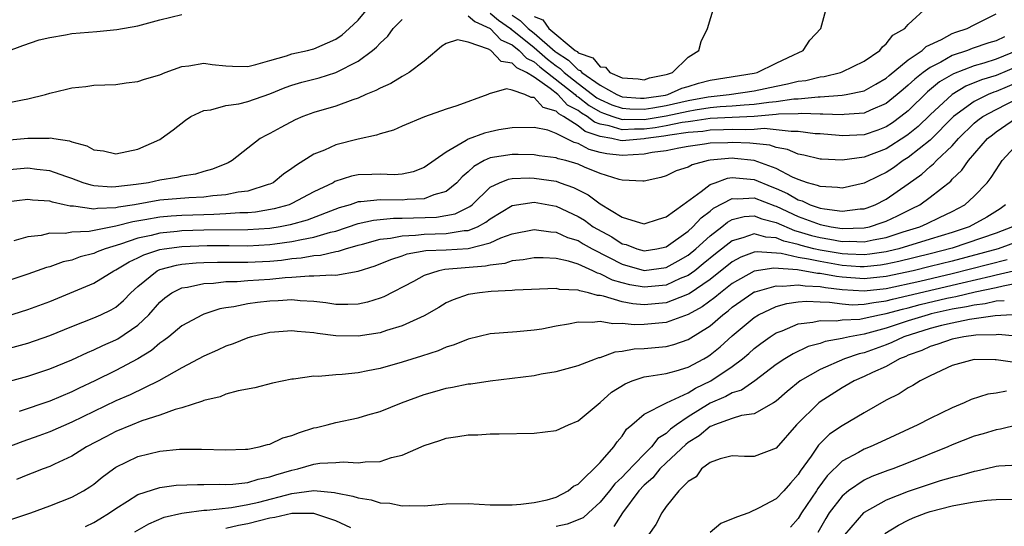
# Model space of a CAD drawing. Units: inches. Extents: x 2559000 to 2562000, y 1530000 to 1533000.
# Drawn here: x 2560394 to 2560484, y 1530530 to 1530576 of the extents above; entities that cross this region are included whole.
import ezdxf

# ---------------------------------------------------------------- set-up
doc = ezdxf.new("R2010")
doc.units = ezdxf.units.IN
doc.header["$MEASUREMENT"] = 0
doc.layers.add('LD25591530_2ft', color=254, linetype='Continuous')

msp = doc.modelspace()

# ---------------------------------------------------------------- linework, layer by layer
at = {"layer": 'LD25591530_2ft'}
for points, elevation in [([(2560393, 1530568.218), (2560394.522, 1530568.522), (2560395, 1530568.601), (2560396.618, 1530569), (2560397, 1530569.119), (2560398.519, 1530569.48), (2560399, 1530569.618), (2560400.257, 1530569.743), (2560401, 1530569.845), (2560403, 1530569.925), (2560403.931, 1530570.07), (2560405, 1530570.18), (2560405.601, 1530570.399), (2560407, 1530570.804), (2560407.48, 1530571), (2560409, 1530571.562), (2560409.618, 1530571.617), (2560411, 1530571.851), (2560411.745, 1530571.745), (2560413, 1530571.624), (2560413.589, 1530571.589), (2560415, 1530571.567), (2560415.721, 1530571.721), (2560417, 1530572.107), (2560418.514, 1530572.514), (2560419, 1530572.692), (2560420.409, 1530573), (2560420.863, 1530573.137), (2560421, 1530573.156), (2560423, 1530574.036), (2560423.564, 1530574.436), (2560424.2, 1530575), (2560425, 1530575.776), (2560426.03, 1530577)], 7956), ([(2560437, 1530576.402), (2560437.774, 1530575.774), (2560438.847, 1530575), (2560438.92, 1530574.92), (2560439, 1530574.885), (2560441, 1530573.285), (2560442.218, 1530572.218), (2560443, 1530571.608), (2560443.376, 1530571.376), (2560443.74, 1530571), (2560445, 1530569.996), (2560446.71, 1530568.71), (2560447, 1530568.541), (2560448.076, 1530568.076), (2560449, 1530567.757), (2560449.701, 1530567.701), (2560451, 1530567.683), (2560451.803, 1530567.803), (2560453, 1530568.015), (2560455, 1530568.47), (2560456.811, 1530568.811), (2560458.717, 1530569), (2560461, 1530569.328), (2560463, 1530569.765), (2560464.036, 1530569.964), (2560465, 1530570.206), (2560465.706, 1530570.294), (2560467, 1530570.622), (2560467.346, 1530570.654), (2560468.854, 1530571), (2560469, 1530571.055), (2560471, 1530572.024), (2560472.408, 1530573), (2560472.646, 1530573.354), (2560473, 1530573.604), (2560473.602, 1530574.398), (2560474.69, 1530575), (2560475, 1530575.383), (2560476.791, 1530577)], 7956), ([(2560439, 1530576.204), (2560439.747, 1530575.747), (2560440.466, 1530575), (2560441, 1530574.571), (2560442.91, 1530572.91), (2560443, 1530572.841), (2560444.138, 1530572.138), (2560445, 1530571.249), (2560445.185, 1530571.185), (2560445.335, 1530571), (2560447, 1530569.848), (2560448.511, 1530569), (2560449, 1530568.802), (2560450.669, 1530568.669), (2560451, 1530568.664), (2560452.954, 1530568.954), (2560453.163, 1530569), (2560454.422, 1530569.578), (2560455, 1530569.743), (2560455.948, 1530570.052), (2560457, 1530570.314), (2560461, 1530570.94), (2560461.28, 1530571), (2560463, 1530571.856), (2560464.601, 1530572.601), (2560465, 1530572.806), (2560465.442, 1530573), (2560466.062, 1530573.938), (2560467.069, 1530575), (2560467.612, 1530577)], 7958), ([(2560441, 1530576.107), (2560441.792, 1530575.792), (2560442.339, 1530575), (2560444.74, 1530573), (2560444.901, 1530572.901), (2560445, 1530572.798), (2560446.335, 1530572.335), (2560447, 1530571.518), (2560447.481, 1530571.481), (2560447.872, 1530571), (2560449, 1530570.512), (2560450.444, 1530570.444), (2560451, 1530570.356), (2560451.49, 1530570.51), (2560453, 1530570.812), (2560453.129, 1530570.871), (2560453.582, 1530571), (2560455, 1530572.392), (2560455.965, 1530573), (2560456.186, 1530573.814), (2560456.744, 1530575), (2560457.36, 1530577)], 7960), ([(2560393, 1530572.882), (2560394.541, 1530573.459), (2560396.036, 1530573.965), (2560397, 1530574.202), (2560398.428, 1530574.428), (2560399, 1530574.544), (2560401.274, 1530574.726), (2560403.098, 1530574.902), (2560405, 1530575.246), (2560407, 1530575.78), (2560409, 1530576.29)], 7958), ([(2560435, 1530576.167), (2560435.627, 1530575.627), (2560437, 1530575.019), (2560437.971, 1530573.971), (2560439, 1530573.522), (2560439.659, 1530573), (2560440.307, 1530572.307), (2560441, 1530571.986), (2560441.525, 1530571.525), (2560444.734, 1530569), (2560444.864, 1530568.864), (2560445, 1530568.791), (2560446.008, 1530568.008), (2560447, 1530567.429), (2560447.3, 1530567.3), (2560448.168, 1530567), (2560449, 1530566.742), (2560449.244, 1530566.756), (2560451, 1530566.734), (2560453, 1530567.069), (2560455, 1530567.51), (2560455.629, 1530567.629), (2560457, 1530567.836), (2560457.923, 1530567.922), (2560459, 1530567.976), (2560460.076, 1530568.076), (2560461, 1530568.121), (2560462.322, 1530568.322), (2560463, 1530568.377), (2560464.607, 1530568.607), (2560465, 1530568.617), (2560466.8, 1530568.8), (2560467, 1530568.792), (2560469, 1530568.937), (2560469.374, 1530569), (2560471, 1530569.356), (2560472.057, 1530569.943), (2560473, 1530570.507), (2560473.26, 1530570.74), (2560475, 1530572.151), (2560476.257, 1530573), (2560476.633, 1530573.367), (2560478.013, 1530574.012), (2560479, 1530574.558), (2560479.313, 1530574.687), (2560480.358, 1530575), (2560481, 1530575.345), (2560481.658, 1530575.658), (2560483, 1530576.335)], 7954), ([(2560393, 1530564.867), (2560395, 1530565.055), (2560396.943, 1530565.057), (2560397.068, 1530565.068), (2560397.365, 1530565), (2560398.789, 1530564.789), (2560399, 1530564.701), (2560400.359, 1530564.359), (2560401, 1530563.998), (2560401.887, 1530563.887), (2560403, 1530563.615), (2560405, 1530564.04), (2560407, 1530564.933), (2560407.122, 1530565), (2560408.2, 1530565.801), (2560409.329, 1530566.671), (2560409.82, 1530567), (2560411, 1530567.569), (2560411.627, 1530567.627), (2560413, 1530568.018), (2560414.158, 1530568.158), (2560415, 1530568.368), (2560417, 1530569.076), (2560418.367, 1530569.634), (2560419, 1530569.857), (2560419.883, 1530570.116), (2560421.471, 1530570.529), (2560423, 1530571.007), (2560425, 1530572.033), (2560426.332, 1530573), (2560426.695, 1530573.305), (2560427, 1530573.686), (2560427.699, 1530574.301), (2560428.21, 1530575), (2560429, 1530575.813)], 7954), ([(2560483.741, 1530574.259), (2560483, 1530573.885), (2560482.311, 1530573.689), (2560480.817, 1530573.183), (2560480.373, 1530573), (2560479, 1530572.547), (2560477.956, 1530571.955), (2560477, 1530571.473), (2560476.354, 1530571), (2560475.59, 1530570.41), (2560475, 1530569.846), (2560474.526, 1530569.473), (2560473.998, 1530569), (2560473, 1530568.183), (2560471.584, 1530567.584), (2560471, 1530567.306), (2560469.178, 1530567.178), (2560469, 1530567.148), (2560467.235, 1530567.235), (2560467, 1530567.217), (2560465.288, 1530567.288), (2560465, 1530567.259), (2560463.213, 1530567.213), (2560463, 1530567.182), (2560461, 1530567.018), (2560457, 1530566.824), (2560455.427, 1530566.573), (2560455, 1530566.537), (2560454.465, 1530566.465), (2560453, 1530566.16), (2560452.008, 1530565.991), (2560451, 1530565.857), (2560450.132, 1530565.868), (2560449, 1530565.803), (2560447.836, 1530566.164), (2560447, 1530566.309), (2560446.484, 1530566.484), (2560445.829, 1530567), (2560445.305, 1530567.305), (2560445, 1530567.543), (2560444.051, 1530568.051), (2560443.144, 1530569), (2560442.458, 1530569.542), (2560441, 1530570.576), (2560440.318, 1530571), (2560439.418, 1530571.418), (2560439, 1530571.864), (2560438.001, 1530572.001), (2560437.074, 1530573), (2560436.871, 1530573.129), (2560435, 1530573.755), (2560434.03, 1530573.97), (2560433, 1530573.648), (2560432.614, 1530573.386), (2560432.177, 1530573), (2560431, 1530572.033), (2560429.649, 1530571), (2560429, 1530570.652), (2560427.983, 1530570.017), (2560427, 1530569.599), (2560426.635, 1530569.365), (2560425.724, 1530569), (2560425, 1530568.679), (2560424.529, 1530568.529), (2560423, 1530567.963), (2560421, 1530567.37), (2560419.982, 1530567), (2560419.288, 1530566.712), (2560417.984, 1530566.016), (2560417, 1530565.465), (2560416.684, 1530565.316), (2560416.124, 1530565), (2560415, 1530564.146), (2560413.552, 1530563), (2560413.197, 1530562.803), (2560411.784, 1530562.216), (2560411, 1530562.012), (2560410.224, 1530561.776), (2560409, 1530561.586), (2560408.532, 1530561.468), (2560407, 1530561.234), (2560405.951, 1530561), (2560404.83, 1530560.83), (2560403, 1530560.62), (2560402.605, 1530560.605), (2560401, 1530560.727), (2560400.765, 1530560.765), (2560400.019, 1530561), (2560399, 1530561.378), (2560398.447, 1530561.553), (2560397, 1530562.069), (2560395.806, 1530562.194), (2560395, 1530562.303), (2560393, 1530562.145)], 7952), ([(2560485, 1530573.025), (2560483, 1530572.218), (2560481.862, 1530571.863), (2560481, 1530571.624), (2560479.105, 1530570.895), (2560477.853, 1530570.148), (2560476.746, 1530569.254), (2560475, 1530567.54), (2560474.332, 1530567), (2560473.563, 1530566.437), (2560473, 1530566.077), (2560472.222, 1530565.778), (2560471, 1530565.36), (2560469, 1530565.258), (2560468.728, 1530565.272), (2560467, 1530565.426), (2560466.552, 1530565.448), (2560465, 1530565.657), (2560464.363, 1530565.637), (2560463, 1530565.814), (2560461.91, 1530565.91), (2560461, 1530565.837), (2560460.205, 1530565.795), (2560459, 1530565.831), (2560458.21, 1530565.79), (2560457, 1530565.766), (2560456.34, 1530565.66), (2560455, 1530565.55), (2560453.322, 1530565.322), (2560452.782, 1530565.218), (2560451.146, 1530565), (2560451, 1530564.97), (2560449, 1530564.805), (2560448.825, 1530564.825), (2560448.066, 1530565), (2560447, 1530565.185), (2560445.643, 1530565.643), (2560445, 1530566.15), (2560443.683, 1530567), (2560443.238, 1530567.239), (2560443, 1530567.488), (2560441.839, 1530567.839), (2560441, 1530568.747), (2560440.745, 1530568.745), (2560440.166, 1530569), (2560439, 1530569.401), (2560438.483, 1530569.517), (2560436.933, 1530569.067), (2560436.805, 1530569), (2560433.993, 1530567.993), (2560433, 1530567.675), (2560431.029, 1530566.971), (2560429, 1530566.13), (2560428.217, 1530565.783), (2560427, 1530565.429), (2560426.694, 1530565.306), (2560425, 1530564.952), (2560423, 1530564.434), (2560421.963, 1530563.963), (2560421, 1530563.581), (2560419.398, 1530562.602), (2560419, 1530562.288), (2560418.231, 1530561.769), (2560417.277, 1530561), (2560417, 1530560.869), (2560416.826, 1530560.826), (2560415, 1530560.225), (2560414.122, 1530560.122), (2560413, 1530559.884), (2560411.799, 1530559.799), (2560411, 1530559.684), (2560409.619, 1530559.619), (2560407, 1530559.396), (2560404.692, 1530559), (2560403.228, 1530558.772), (2560403, 1530558.712), (2560401.343, 1530558.657), (2560401, 1530558.591), (2560399.141, 1530558.859), (2560398.855, 1530558.855), (2560398.291, 1530559), (2560397.231, 1530559.231), (2560397, 1530559.314), (2560395.422, 1530559.422), (2560395, 1530559.486), (2560393, 1530559.228)], 7950), ([(2560485, 1530571.582), (2560483, 1530570.737), (2560481.671, 1530570.329), (2560480.242, 1530569.758), (2560478.979, 1530569.021), (2560477, 1530567.174), (2560475.897, 1530566.103), (2560475, 1530565.375), (2560474.783, 1530565.217), (2560473, 1530564.078), (2560471, 1530563.311), (2560469, 1530563.045), (2560467.132, 1530563.132), (2560467, 1530563.147), (2560465.508, 1530563.508), (2560465, 1530563.604), (2560464.023, 1530564.023), (2560463, 1530564.203), (2560462.413, 1530564.412), (2560460.594, 1530564.594), (2560459, 1530564.656), (2560458.621, 1530564.621), (2560457, 1530564.574), (2560456.483, 1530564.483), (2560455, 1530564.282), (2560454.144, 1530564.144), (2560453, 1530563.904), (2560451.737, 1530563.737), (2560451, 1530563.582), (2560449, 1530563.455), (2560447.609, 1530563.609), (2560447, 1530563.75), (2560446.01, 1530564.01), (2560445, 1530564.568), (2560444.653, 1530564.653), (2560443, 1530565.458), (2560442.241, 1530565.759), (2560441, 1530566.009), (2560439, 1530565.992), (2560437.799, 1530565.799), (2560437, 1530565.633), (2560436.49, 1530565.51), (2560435, 1530564.944), (2560434.822, 1530564.822), (2560433, 1530563.782), (2560431, 1530562.372), (2560430.002, 1530561.998), (2560429, 1530561.787), (2560428.279, 1530561.721), (2560427, 1530561.768), (2560426.267, 1530561.733), (2560425, 1530561.705), (2560424.416, 1530561.584), (2560422.903, 1530561.097), (2560422.742, 1530561), (2560421, 1530560.166), (2560419, 1530559.108), (2560418.747, 1530559), (2560417.387, 1530558.613), (2560415.68, 1530558.32), (2560415, 1530558.264), (2560414.254, 1530558.254), (2560413, 1530558.158), (2560411.9, 1530558.1), (2560411, 1530558.09), (2560409, 1530558.026), (2560408.034, 1530557.966), (2560407, 1530557.877), (2560405.615, 1530557.615), (2560404.547, 1530557.453), (2560403, 1530557.041), (2560400.56, 1530556.56), (2560399, 1530556.496), (2560398.383, 1530556.383), (2560397, 1530556.403), (2560396.214, 1530556.214), (2560395, 1530556.09), (2560393.725, 1530555.725)], 7948), ([(2560485, 1530570.145), (2560483, 1530569.28), (2560482.786, 1530569.214), (2560482.27, 1530569), (2560481, 1530568.384), (2560479.122, 1530567), (2560477, 1530564.874), (2560475, 1530563.295), (2560474.528, 1530563), (2560473.65, 1530562.35), (2560473, 1530561.923), (2560472.366, 1530561.635), (2560471, 1530560.942), (2560469, 1530560.502), (2560468.575, 1530560.575), (2560467, 1530560.638), (2560466.754, 1530560.754), (2560465.844, 1530561), (2560465, 1530561.294), (2560464.486, 1530561.514), (2560463, 1530562.291), (2560461.007, 1530563.008), (2560459.204, 1530563.203), (2560459, 1530563.212), (2560457, 1530563.03), (2560456.829, 1530563), (2560455.367, 1530562.633), (2560455, 1530562.401), (2560453.911, 1530562.089), (2560453, 1530561.618), (2560452.522, 1530561.478), (2560451, 1530561.141), (2560450.876, 1530561.124), (2560449, 1530561.22), (2560448.718, 1530561.282), (2560447, 1530561.82), (2560445.595, 1530562.405), (2560445, 1530562.67), (2560443.898, 1530563), (2560443.177, 1530563.177), (2560443, 1530563.263), (2560441.448, 1530563.448), (2560441, 1530563.519), (2560439.569, 1530563.569), (2560439, 1530563.566), (2560437, 1530563.248), (2560436.472, 1530563), (2560435.517, 1530562.483), (2560435, 1530561.979), (2560434.465, 1530561.535), (2560433.994, 1530561), (2560433, 1530560.199), (2560431.899, 1530559.899), (2560431, 1530559.533), (2560429.463, 1530559.463), (2560429, 1530559.404), (2560427, 1530559.439), (2560425.255, 1530559.255), (2560425, 1530559.251), (2560424.289, 1530559), (2560423.294, 1530558.706), (2560420.393, 1530557.607), (2560418.824, 1530557.176), (2560417.912, 1530557), (2560417, 1530556.849), (2560415, 1530556.705), (2560411, 1530556.671), (2560409, 1530556.611), (2560408.553, 1530556.553), (2560407, 1530556.419), (2560406.211, 1530556.211), (2560405, 1530555.96), (2560403.41, 1530555.41), (2560402.015, 1530555), (2560401.288, 1530554.712), (2560401, 1530554.572), (2560399.745, 1530554.255), (2560399, 1530553.972), (2560398.194, 1530553.806), (2560397, 1530553.363), (2560396.709, 1530553.291), (2560395, 1530552.673), (2560391.572, 1530551.572)], 7946), ([(2560393, 1530548.855), (2560395, 1530549.478), (2560397, 1530550.218), (2560401, 1530551.878), (2560402.814, 1530553), (2560403, 1530553.085), (2560404.191, 1530553.809), (2560405, 1530554.178), (2560405.542, 1530554.458), (2560407, 1530554.937), (2560407.375, 1530555), (2560409, 1530555.21), (2560411.293, 1530555.293), (2560413.292, 1530555.292), (2560415, 1530555.27), (2560417, 1530555.374), (2560417.448, 1530555.448), (2560419, 1530555.659), (2560419.852, 1530555.852), (2560421, 1530556.048), (2560422.492, 1530556.492), (2560423, 1530556.601), (2560425, 1530557.283), (2560426.402, 1530557.598), (2560428.23, 1530557.77), (2560429, 1530557.762), (2560432.137, 1530557.863), (2560433.835, 1530558.165), (2560435.164, 1530558.836), (2560435.364, 1530559), (2560437, 1530560.593), (2560437.85, 1530561), (2560438.668, 1530561.332), (2560439, 1530561.386), (2560440.566, 1530561.434), (2560441, 1530561.42), (2560443, 1530561.127), (2560443.38, 1530561), (2560444.573, 1530560.574), (2560445.908, 1530559.908), (2560447, 1530559.065), (2560449, 1530557.866), (2560450.661, 1530557.339), (2560451, 1530557.268), (2560452.307, 1530557.693), (2560453, 1530557.892), (2560454.507, 1530559), (2560456.192, 1530560.191), (2560457, 1530560.819), (2560457.45, 1530561), (2560458.585, 1530561.415), (2560459, 1530561.463), (2560460.67, 1530561.33), (2560461, 1530561.29), (2560462.614, 1530560.615), (2560463, 1530560.467), (2560464.017, 1530560.017), (2560465, 1530559.44), (2560465.347, 1530559.347), (2560466.081, 1530559), (2560467, 1530558.688), (2560467.39, 1530558.61), (2560469, 1530558.416), (2560470.616, 1530558.616), (2560471, 1530558.633), (2560471.277, 1530558.723), (2560472.001, 1530559), (2560473, 1530559.507), (2560475, 1530560.891), (2560476.231, 1530561.769), (2560477, 1530562.479), (2560477.294, 1530562.706), (2560477.555, 1530563), (2560479, 1530564.357), (2560479.572, 1530565), (2560481, 1530566.397), (2560481.329, 1530566.671), (2560481.778, 1530567), (2560483, 1530567.655), (2560485, 1530568.662)], 7944), ([(2560393, 1530545.87), (2560395, 1530546.426), (2560397, 1530547.114), (2560399, 1530547.945), (2560401, 1530548.719), (2560401.644, 1530549), (2560402.562, 1530549.438), (2560403, 1530549.702), (2560403.692, 1530550.308), (2560404.36, 1530551), (2560405, 1530551.574), (2560406.765, 1530553), (2560407, 1530553.106), (2560408.494, 1530553.506), (2560409, 1530553.584), (2560410.289, 1530553.711), (2560411, 1530553.744), (2560412.223, 1530553.777), (2560415, 1530553.769), (2560417, 1530553.863), (2560418.036, 1530553.964), (2560419, 1530554.1), (2560419.84, 1530554.16), (2560421, 1530554.371), (2560421.599, 1530554.401), (2560423, 1530554.739), (2560423.228, 1530554.772), (2560423.868, 1530555), (2560425, 1530555.324), (2560425.42, 1530555.42), (2560427, 1530555.856), (2560427.958, 1530555.958), (2560429, 1530556.181), (2560430.235, 1530556.235), (2560431, 1530556.334), (2560433, 1530556.386), (2560434.644, 1530556.644), (2560435, 1530556.664), (2560435.848, 1530557), (2560436.601, 1530557.399), (2560437, 1530557.726), (2560439, 1530558.939), (2560441, 1530559.23), (2560443, 1530558.861), (2560445, 1530557.934), (2560445.58, 1530557.58), (2560446.383, 1530557), (2560446.766, 1530556.766), (2560448.065, 1530556.065), (2560449, 1530555.456), (2560449.368, 1530555.368), (2560450.348, 1530555), (2560451, 1530554.819), (2560452.156, 1530555), (2560453, 1530555.183), (2560455, 1530556.607), (2560455.434, 1530557), (2560456.184, 1530557.816), (2560457, 1530558.419), (2560457.317, 1530558.683), (2560459, 1530559.573), (2560459.528, 1530559.528), (2560461, 1530559.623), (2560462.886, 1530558.886), (2560463, 1530558.858), (2560465, 1530557.927), (2560467, 1530557.2), (2560468.001, 1530557), (2560469, 1530556.841), (2560471, 1530556.892), (2560471.47, 1530557), (2560472.627, 1530557.374), (2560473, 1530557.517), (2560474.02, 1530557.98), (2560475, 1530558.483), (2560475.361, 1530558.639), (2560476.054, 1530559), (2560477, 1530559.68), (2560478.855, 1530561.145), (2560479, 1530561.308), (2560479.874, 1530562.126), (2560480.476, 1530563), (2560482.21, 1530565), (2560482.641, 1530565.359), (2560483, 1530565.622), (2560487, 1530568.381)], 7942), ([(2560393, 1530542.888), (2560395, 1530543.433), (2560397, 1530544.087), (2560399, 1530544.91), (2560400.421, 1530545.579), (2560401, 1530545.809), (2560401.8, 1530546.2), (2560403, 1530546.715), (2560403.186, 1530546.814), (2560405, 1530548.06), (2560405.987, 1530549), (2560407, 1530550.159), (2560407.455, 1530550.544), (2560408.091, 1530551), (2560409, 1530551.441), (2560409.514, 1530551.514), (2560411, 1530551.846), (2560411.878, 1530551.878), (2560413, 1530552.015), (2560414.021, 1530552.021), (2560415, 1530552.099), (2560417, 1530552.222), (2560418.38, 1530552.38), (2560419, 1530552.413), (2560420.549, 1530552.549), (2560421, 1530552.531), (2560422.631, 1530552.631), (2560423, 1530552.594), (2560425, 1530552.955), (2560426.547, 1530553.453), (2560427.974, 1530554.026), (2560429, 1530554.349), (2560429.478, 1530554.522), (2560431.166, 1530554.834), (2560433, 1530554.903), (2560435, 1530555.02), (2560437, 1530555.524), (2560437.98, 1530555.98), (2560439, 1530556.341), (2560441, 1530556.759), (2560442.524, 1530556.524), (2560443, 1530556.496), (2560444.03, 1530556.029), (2560445, 1530555.733), (2560445.455, 1530555.455), (2560446.273, 1530555), (2560447.756, 1530554.244), (2560449, 1530553.583), (2560451, 1530553.021), (2560453, 1530553.296), (2560454.106, 1530553.894), (2560455, 1530554.422), (2560455.703, 1530555), (2560457, 1530556.184), (2560458.072, 1530557), (2560458.578, 1530557.422), (2560459, 1530557.646), (2560460.077, 1530557.923), (2560461, 1530557.981), (2560461.708, 1530557.708), (2560463, 1530557.393), (2560464.66, 1530556.66), (2560465, 1530556.577), (2560466.202, 1530556.202), (2560467, 1530556.007), (2560467.872, 1530555.872), (2560469, 1530555.652), (2560469.672, 1530555.671), (2560471, 1530555.618), (2560471.803, 1530555.803), (2560473, 1530556.026), (2560474.526, 1530556.526), (2560476.063, 1530557), (2560476.717, 1530557.283), (2560477.845, 1530557.845), (2560479, 1530558.384), (2560480.15, 1530559), (2560481, 1530559.761), (2560482.17, 1530561), (2560482.541, 1530561.459), (2560483.316, 1530562.684), (2560483.531, 1530563), (2560485, 1530564.588)], 7940), ([(2560483.833, 1530559), (2560483.365, 1530558.635), (2560482.134, 1530557.866), (2560480.529, 1530557), (2560479, 1530556.48), (2560477, 1530555.858), (2560474.13, 1530555), (2560473.223, 1530554.777), (2560473, 1530554.729), (2560471.505, 1530554.495), (2560471, 1530554.44), (2560469.509, 1530554.491), (2560469, 1530554.529), (2560467, 1530554.871), (2560466.424, 1530555), (2560465.28, 1530555.281), (2560465, 1530555.368), (2560463.687, 1530555.687), (2560463, 1530555.982), (2560462.051, 1530556.051), (2560461, 1530556.34), (2560459.976, 1530555.976), (2560459, 1530555.728), (2560457.471, 1530554.53), (2560456.379, 1530553.621), (2560455.599, 1530553), (2560455, 1530552.572), (2560454.287, 1530552.287), (2560453, 1530551.701), (2560451, 1530551.495), (2560449.705, 1530551.705), (2560449, 1530551.888), (2560448.136, 1530552.137), (2560447, 1530552.729), (2560446.776, 1530552.776), (2560446.331, 1530553), (2560445, 1530553.596), (2560444.135, 1530553.865), (2560443, 1530554.096), (2560441.834, 1530554.166), (2560441, 1530554.171), (2560440.012, 1530553.988), (2560439, 1530553.896), (2560438.335, 1530553.665), (2560437, 1530553.513), (2560436.588, 1530553.412), (2560432.889, 1530553.111), (2560432.341, 1530553), (2560431, 1530552.566), (2560430.032, 1530552.033), (2560427.359, 1530550.64), (2560427, 1530550.506), (2560425.851, 1530550.149), (2560425, 1530549.965), (2560424.082, 1530549.918), (2560423, 1530549.931), (2560422.087, 1530550.087), (2560421, 1530550.202), (2560419.737, 1530550.263), (2560419, 1530550.345), (2560417.743, 1530550.257), (2560417, 1530550.232), (2560415.874, 1530550.126), (2560415, 1530549.998), (2560413.726, 1530549.726), (2560413, 1530549.638), (2560412.457, 1530549.543), (2560411, 1530549.062), (2560410.857, 1530549), (2560409, 1530547.982), (2560407.808, 1530547), (2560407.352, 1530546.647), (2560407, 1530546.426), (2560406.238, 1530545.763), (2560404.99, 1530545.01), (2560403, 1530543.934), (2560401.087, 1530543), (2560399.661, 1530542.339), (2560399, 1530542.008), (2560397, 1530541.161), (2560394.213, 1530540.213)], 7938), ([(2560484.486, 1530557), (2560483, 1530556.414), (2560479, 1530555.037), (2560477, 1530554.532), (2560474.153, 1530553.846), (2560473, 1530553.594), (2560472.487, 1530553.513), (2560471, 1530553.352), (2560470.635, 1530553.365), (2560469, 1530553.484), (2560467, 1530553.826), (2560465.937, 1530554.063), (2560465, 1530554.201), (2560463.438, 1530554.562), (2560461.283, 1530554.717), (2560461, 1530554.677), (2560459.773, 1530554.227), (2560459, 1530553.814), (2560457, 1530552.214), (2560455.093, 1530550.907), (2560455, 1530550.858), (2560454.791, 1530550.791), (2560453, 1530550.096), (2560452.009, 1530549.991), (2560451, 1530549.906), (2560449.98, 1530549.98), (2560449, 1530550.168), (2560447.296, 1530550.704), (2560447, 1530550.749), (2560446.754, 1530550.754), (2560445.945, 1530551), (2560445.163, 1530551.163), (2560445, 1530551.245), (2560443.309, 1530551.308), (2560443, 1530551.382), (2560439.239, 1530551.239), (2560439, 1530551.214), (2560437.115, 1530551.115), (2560436.04, 1530551), (2560435, 1530550.843), (2560433.636, 1530550.364), (2560433, 1530550.074), (2560432.333, 1530549.667), (2560431, 1530548.905), (2560429, 1530547.998), (2560427.576, 1530547.576), (2560427, 1530547.372), (2560425, 1530547.052), (2560423, 1530547.1), (2560421.312, 1530547.312), (2560421, 1530547.369), (2560419.473, 1530547.473), (2560419, 1530547.54), (2560417.406, 1530547.406), (2560417, 1530547.387), (2560415.319, 1530547), (2560415, 1530546.909), (2560413.647, 1530546.353), (2560413, 1530546.138), (2560412.227, 1530545.773), (2560411, 1530545.236), (2560409, 1530544.179), (2560406.91, 1530543), (2560404.289, 1530541.711), (2560403, 1530541.167), (2560401, 1530540.221), (2560399, 1530539.241), (2560397, 1530538.366), (2560396.008, 1530537.993), (2560394.529, 1530537.472), (2560391, 1530536.163)], 7936), ([(2560485, 1530555.67), (2560483.175, 1530555), (2560479, 1530553.88), (2560477, 1530553.375), (2560475.437, 1530553), (2560473, 1530552.479), (2560471, 1530552.259), (2560469, 1530552.401), (2560468.468, 1530552.469), (2560467, 1530552.751), (2560466.761, 1530552.761), (2560464.931, 1530553.069), (2560462.78, 1530553.22), (2560461, 1530552.968), (2560459, 1530551.843), (2560457.928, 1530551), (2560457.437, 1530550.563), (2560456.287, 1530549.713), (2560455, 1530549.021), (2560453, 1530548.307), (2560451, 1530548.11), (2560450.092, 1530548.091), (2560449, 1530548.203), (2560448.164, 1530548.163), (2560447, 1530548.389), (2560446.288, 1530548.288), (2560445, 1530548.329), (2560444.132, 1530548.132), (2560443, 1530547.951), (2560441.694, 1530547.694), (2560441, 1530547.591), (2560439.438, 1530547.438), (2560437, 1530547.255), (2560435, 1530546.795), (2560433.737, 1530546.264), (2560433, 1530546.051), (2560432.27, 1530545.73), (2560430.758, 1530545.242), (2560429, 1530544.699), (2560427, 1530544.128), (2560425.893, 1530543.893), (2560425, 1530543.737), (2560423.565, 1530543.565), (2560423, 1530543.555), (2560421.397, 1530543.397), (2560421, 1530543.418), (2560419.149, 1530543.149), (2560419, 1530543.142), (2560417.225, 1530542.775), (2560415.627, 1530542.373), (2560414.102, 1530542.102), (2560413, 1530541.783), (2560412.46, 1530541.54), (2560411, 1530541.213), (2560410.862, 1530541.138), (2560409, 1530540.55), (2560408.398, 1530540.398), (2560407, 1530539.881), (2560405.349, 1530539.349), (2560404.464, 1530539), (2560403, 1530538.397), (2560402.077, 1530537.923), (2560400.343, 1530537), (2560399, 1530536.146), (2560397.432, 1530535.432), (2560397, 1530535.221), (2560396.396, 1530535), (2560395.403, 1530534.597), (2560395, 1530534.454), (2560393.973, 1530534.027)], 7934), ([(2560392.046, 1530529.954), (2560395.27, 1530531), (2560397, 1530531.627), (2560399, 1530532.422), (2560400.058, 1530533), (2560400.635, 1530533.365), (2560401, 1530533.62), (2560401.761, 1530534.239), (2560402.778, 1530535), (2560403, 1530535.149), (2560405, 1530536.13), (2560407, 1530536.618), (2560408.775, 1530536.775), (2560410.791, 1530536.791), (2560413, 1530536.732), (2560414.787, 1530536.787), (2560415, 1530536.8), (2560416.015, 1530537), (2560416.789, 1530537.211), (2560417, 1530537.244), (2560418.184, 1530537.815), (2560419, 1530538.032), (2560419.689, 1530538.311), (2560421, 1530538.713), (2560421.241, 1530538.76), (2560422.185, 1530539), (2560423, 1530539.226), (2560425, 1530539.635), (2560425.898, 1530539.898), (2560427, 1530540.197), (2560428.938, 1530541), (2560431, 1530541.769), (2560431.974, 1530542.026), (2560433, 1530542.33), (2560433.586, 1530542.414), (2560435, 1530542.717), (2560435.262, 1530542.738), (2560437, 1530542.995), (2560439, 1530543.226), (2560441, 1530543.497), (2560441.631, 1530543.631), (2560443, 1530543.848), (2560445, 1530544.384), (2560446.566, 1530545), (2560446.889, 1530545.111), (2560447, 1530545.131), (2560448.36, 1530545.64), (2560449, 1530545.678), (2560450.096, 1530545.904), (2560451, 1530545.925), (2560453, 1530546.129), (2560453.698, 1530546.302), (2560455, 1530546.738), (2560457, 1530547.993), (2560458.153, 1530549), (2560458.643, 1530549.357), (2560459, 1530549.675), (2560460.881, 1530551), (2560461, 1530551.07), (2560461.083, 1530551.083), (2560463, 1530551.638), (2560463.59, 1530551.59), (2560465, 1530551.731), (2560465.625, 1530551.625), (2560467, 1530551.569), (2560467.477, 1530551.477), (2560469, 1530551.284), (2560471, 1530551.162), (2560473, 1530551.387), (2560476.062, 1530552.062), (2560479, 1530552.751), (2560483.975, 1530554.025)], 7932), ([(2560400.235, 1530529.765), (2560401, 1530530.128), (2560401.553, 1530530.448), (2560402.421, 1530531), (2560403, 1530531.403), (2560404.063, 1530532.063), (2560405, 1530532.671), (2560407, 1530533.319), (2560408.487, 1530533.513), (2560410.408, 1530533.592), (2560411, 1530533.579), (2560412.395, 1530533.605), (2560413, 1530533.587), (2560413.613, 1530533.613), (2560415, 1530533.765), (2560415.943, 1530534.057), (2560417, 1530534.263), (2560417.547, 1530534.453), (2560419, 1530534.889), (2560419.518, 1530535), (2560421, 1530535.436), (2560421.519, 1530535.518), (2560423, 1530535.591), (2560423.641, 1530535.641), (2560425, 1530535.539), (2560425.646, 1530535.646), (2560427, 1530535.683), (2560428.032, 1530536.032), (2560429, 1530536.243), (2560431, 1530537.123), (2560432.426, 1530537.574), (2560433, 1530537.781), (2560434.073, 1530537.927), (2560435, 1530538.09), (2560435.897, 1530538.103), (2560437, 1530538.174), (2560437.828, 1530538.172), (2560441, 1530538.25), (2560443, 1530538.479), (2560444.12, 1530539), (2560445, 1530539.356), (2560447, 1530541.04), (2560448.044, 1530541.956), (2560449.269, 1530542.731), (2560449.913, 1530543), (2560451, 1530543.369), (2560451.418, 1530543.418), (2560453, 1530543.671), (2560453.91, 1530543.91), (2560455, 1530544.231), (2560456.416, 1530545), (2560456.788, 1530545.212), (2560457, 1530545.357), (2560457.91, 1530546.09), (2560459, 1530547.095), (2560461, 1530548.755), (2560461.398, 1530549), (2560463, 1530549.75), (2560463.962, 1530550.038), (2560465, 1530550.18), (2560465.753, 1530550.247), (2560467, 1530550.179), (2560467.842, 1530550.158), (2560469, 1530549.978), (2560469.912, 1530549.912), (2560471, 1530549.956), (2560471.876, 1530550.124), (2560473, 1530550.258), (2560473.582, 1530550.418), (2560475, 1530550.74), (2560479.91, 1530551.91), (2560482.516, 1530552.515), (2560483, 1530552.614), (2560484.563, 1530553)], 7930), ([(2560404.724, 1530529.276), (2560405.98, 1530530.02), (2560407.397, 1530530.603), (2560409, 1530530.969), (2560409.204, 1530531), (2560411, 1530531.255), (2560411.259, 1530531.259), (2560413.491, 1530531.491), (2560415, 1530531.749), (2560415.974, 1530531.974), (2560419, 1530532.776), (2560421, 1530533.033), (2560422.864, 1530532.864), (2560423, 1530532.826), (2560424.532, 1530532.532), (2560425, 1530532.355), (2560426.182, 1530532.182), (2560427, 1530531.918), (2560427.878, 1530531.878), (2560429, 1530531.635), (2560429.68, 1530531.68), (2560431, 1530531.637), (2560433, 1530531.826), (2560435, 1530531.849), (2560437, 1530531.724), (2560439, 1530531.726), (2560439.785, 1530531.785), (2560441, 1530531.948), (2560442.2, 1530532.201), (2560443, 1530532.423), (2560444.108, 1530533), (2560444.577, 1530533.423), (2560445, 1530533.617), (2560447, 1530535.58), (2560448.25, 1530537), (2560448.551, 1530537.449), (2560449, 1530537.967), (2560449.397, 1530538.603), (2560449.896, 1530539), (2560451, 1530539.967), (2560453.022, 1530541), (2560455, 1530541.905), (2560455.67, 1530542.33), (2560457.07, 1530543), (2560459, 1530544.295), (2560459.945, 1530545), (2560460.514, 1530545.486), (2560461, 1530545.927), (2560461.603, 1530546.397), (2560462.453, 1530547), (2560463, 1530547.348), (2560463.554, 1530547.554), (2560465, 1530548.17), (2560466.321, 1530548.321), (2560467, 1530548.482), (2560468.438, 1530548.438), (2560469, 1530548.524), (2560470.612, 1530548.612), (2560471, 1530548.684), (2560472.397, 1530549), (2560473, 1530549.109), (2560474.484, 1530549.516), (2560475, 1530549.633), (2560476.082, 1530549.918), (2560478.493, 1530550.493), (2560479, 1530550.606), (2560479.338, 1530550.662), (2560481.078, 1530551.078), (2560483, 1530551.469), (2560483.623, 1530551.623), (2560485, 1530551.888)], 7928), ([(2560483.73, 1530550.27), (2560483, 1530550.227), (2560482.004, 1530549.996), (2560481, 1530549.884), (2560480.288, 1530549.712), (2560479, 1530549.496), (2560477.069, 1530549.069), (2560476.797, 1530549), (2560475, 1530548.441), (2560473, 1530547.79), (2560471.32, 1530547.32), (2560471, 1530547.248), (2560469.669, 1530547), (2560469.124, 1530546.876), (2560469, 1530546.835), (2560467.438, 1530546.562), (2560467, 1530546.396), (2560465.894, 1530546.106), (2560464.535, 1530545.465), (2560463.785, 1530545), (2560463, 1530544.47), (2560461.056, 1530543), (2560459.837, 1530542.163), (2560459, 1530541.909), (2560458.427, 1530541.573), (2560457, 1530540.954), (2560455, 1530539.713), (2560453.949, 1530539), (2560453.407, 1530538.593), (2560453, 1530538.21), (2560452.256, 1530537.744), (2560451.679, 1530537), (2560451, 1530536.34), (2560449.363, 1530534.636), (2560449, 1530534.237), (2560448.348, 1530533.652), (2560447.85, 1530533), (2560447, 1530531.972), (2560445.951, 1530531), (2560445.447, 1530530.553), (2560444.017, 1530529.982), (2560443, 1530529.774)], 7926), ([(2560484.965, 1530549.035), (2560482.892, 1530548.892), (2560480.566, 1530548.566), (2560479, 1530548.241), (2560478.012, 1530548.012), (2560477, 1530547.746), (2560474.599, 1530547), (2560473.517, 1530546.483), (2560473, 1530546.282), (2560471, 1530545.552), (2560470.55, 1530545.45), (2560469.22, 1530545), (2560467, 1530544.035), (2560465.194, 1530543), (2560463.985, 1530542.015), (2560463, 1530541.162), (2560462.743, 1530541), (2560461, 1530539.992), (2560459.851, 1530539.851), (2560459, 1530539.571), (2560457.409, 1530539), (2560457.134, 1530538.866), (2560457, 1530538.835), (2560455.998, 1530538.002), (2560455, 1530537.385), (2560454.78, 1530537.22), (2560453, 1530535.549), (2560452.436, 1530535), (2560451.803, 1530534.197), (2560451, 1530533.509), (2560450.525, 1530533), (2560449.027, 1530531), (2560448.249, 1530529.751)], 7924), ([(2560487, 1530546.857), (2560483.206, 1530547.206), (2560483, 1530547.19), (2560481.154, 1530547.155), (2560480.042, 1530547), (2560479, 1530546.792), (2560477.685, 1530546.315), (2560477, 1530546.123), (2560476.234, 1530545.765), (2560475, 1530545.324), (2560474.781, 1530545.219), (2560474.219, 1530545), (2560473, 1530544.305), (2560471.747, 1530543.747), (2560471, 1530543.382), (2560470.1, 1530543), (2560469, 1530542.363), (2560467, 1530541.093), (2560466.88, 1530541), (2560464.832, 1530539), (2560463, 1530536.894), (2560461, 1530536.112), (2560460.128, 1530536.128), (2560459, 1530536.189), (2560457.908, 1530535.908), (2560457, 1530535.577), (2560456.228, 1530535), (2560455.723, 1530534.277), (2560455, 1530533.866), (2560454.151, 1530533), (2560453, 1530531.582), (2560452.61, 1530531), (2560452.056, 1530529.944), (2560451.393, 1530529)], 7922), ([(2560484.671, 1530544.671), (2560483, 1530544.918), (2560482.906, 1530544.907), (2560481, 1530544.931), (2560479, 1530544.399), (2560477, 1530543.461), (2560476.093, 1530543), (2560475.417, 1530542.583), (2560475, 1530542.365), (2560474.176, 1530541.824), (2560473, 1530541.235), (2560471, 1530540.101), (2560469, 1530538.921), (2560467.851, 1530538.149), (2560466.833, 1530537.167), (2560466.166, 1530536.165), (2560465.194, 1530534.806), (2560465, 1530534.476), (2560464.288, 1530533.712), (2560463.709, 1530533), (2560463, 1530532.27), (2560461.466, 1530531.466), (2560460.503, 1530531), (2560459.389, 1530530.611), (2560457.975, 1530530.025), (2560457, 1530529.208)], 7920), ([(2560483.943, 1530542.057), (2560483, 1530541.875), (2560482.228, 1530541.772), (2560480.709, 1530541.291), (2560480.09, 1530541), (2560479, 1530540.557), (2560477, 1530539.576), (2560475.875, 1530539), (2560472.549, 1530537.451), (2560471.548, 1530537), (2560471, 1530536.782), (2560470.484, 1530536.483), (2560469, 1530535.694), (2560467.639, 1530534.361), (2560466.787, 1530533.213), (2560466.661, 1530533), (2560465.314, 1530531), (2560465, 1530530.479), (2560464.299, 1530529.701)], 7918), ([(2560485, 1530538.996), (2560483.391, 1530538.609), (2560483, 1530538.556), (2560481.813, 1530538.187), (2560481, 1530537.956), (2560479, 1530537.177), (2560478.611, 1530537), (2560475, 1530535.537), (2560473.612, 1530535), (2560473.157, 1530534.843), (2560471.704, 1530534.296), (2560471, 1530533.967), (2560469.576, 1530533), (2560469, 1530532.53), (2560467.816, 1530531), (2560467.506, 1530530.495), (2560466.794, 1530529.206)], 7916), ([(2560485, 1530535.331), (2560483.244, 1530535.244), (2560483, 1530535.211), (2560482.113, 1530535), (2560481.2, 1530534.8), (2560481, 1530534.771), (2560479.639, 1530534.361), (2560479, 1530534.223), (2560477.906, 1530533.906), (2560477, 1530533.614), (2560475, 1530532.935), (2560473, 1530532.143), (2560471, 1530531.043), (2560470.948, 1530531), (2560469.208, 1530529)], 7914), ([(2560472.873, 1530529.127), (2560474.106, 1530529.894), (2560475, 1530530.33), (2560475.461, 1530530.539), (2560476.625, 1530531), (2560477, 1530531.134), (2560479, 1530531.645), (2560479.806, 1530531.806), (2560481, 1530531.993), (2560482.144, 1530532.144), (2560483, 1530532.226), (2560485, 1530532.256)], 7912), ([(2560424.347, 1530529.653), (2560423, 1530530.293), (2560421, 1530530.948), (2560419, 1530530.959), (2560417.43, 1530530.57), (2560417, 1530530.526), (2560415, 1530530.006), (2560414.132, 1530529.868), (2560413, 1530529.574)], 7926)]:
    msp.add_lwpolyline(points, dxfattribs=dict(at, elevation=elevation))

doc.saveas('drawing.dxf')
